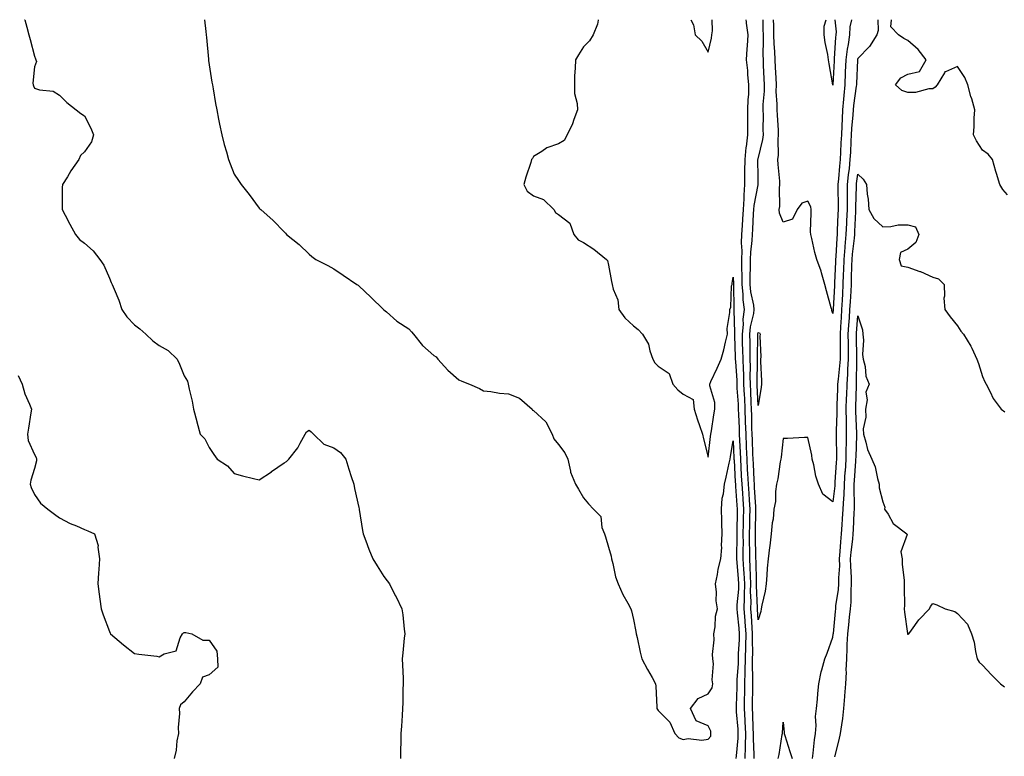
# Model space of a CAD drawing. Units: inches. Extents: x 1005443 to 1008083, y 7350698 to 7353338.
# Drawn here: x 1006612 to 1007007, y 7353043 to 7353338 of the extents above; entities that cross this region are included whole.
import ezdxf

# ---------------------------------------------------------------- set-up
doc = ezdxf.new("R2010")
doc.units = ezdxf.units.IN
doc.header["$MEASUREMENT"] = 0
doc.layers.add('Contour_10057350', color=7, linetype='Continuous', true_color=0x7ba681)

msp = doc.modelspace()

# ---------------------------------------------------------------- linework, layer by layer
at = {"layer": 'Contour_10057350'}
for points in [[(1006614.06, 7353338, 3267), (1006614.08, 7353337.95, 3267), (1006614.91, 7353335.07, 3267), (1006615.77, 7353331.92, 3267), (1006616.26, 7353330.13, 3267), (1006618.05, 7353323.38, 3267), (1006618.4, 7353322.27, 3267), (1006618.58, 7353321.92, 3267), (1006618.76, 7353321.21, 3267), (1006618.05, 7353319.17, 3267), (1006617.38, 7353312.6, 3267), (1006617.45, 7353311.92, 3267), (1006617.58, 7353311.45, 3267), (1006618.05, 7353310.58, 3267), (1006620.01, 7353309.96, 3267), (1006625.43, 7353309.3, 3267), (1006628.05, 7353307.79, 3267), (1006630.98, 7353304.84, 3267), (1006634.73, 7353301.92, 3267), (1006636.56, 7353300.42, 3267), (1006638.05, 7353299.49, 3267), (1006640.6, 7353294.47, 3267), (1006641.68, 7353291.92, 3267), (1006640.84, 7353289.12, 3267), (1006638.05, 7353285, 3267), (1006636.44, 7353283.53, 3267), (1006635.76, 7353281.92, 3267), (1006632.58, 7353277.39, 3267), (1006631.2, 7353275.07, 3267), (1006629.25, 7353271.92, 3267), (1006629.17, 7353270.8, 3267), (1006629.17, 7353263.04, 3267), (1006629.1, 7353261.92, 3267), (1006630.3, 7353259.67, 3267), (1006632.21, 7353256.08, 3267), (1006634.4, 7353251.92, 3267), (1006636.07, 7353249.94, 3267), (1006638.05, 7353248.51, 3267), (1006641.51, 7353245.37, 3267), (1006644.24, 7353241.92, 3267), (1006645.75, 7353239.61, 3267), (1006648.05, 7353234.36, 3267), (1006648.81, 7353232.68, 3267), (1006649.19, 7353231.92, 3267), (1006649.89, 7353230.08, 3267), (1006651.8, 7353225.67, 3267), (1006652.99, 7353221.92, 3267), (1006655.01, 7353218.88, 3267), (1006658.05, 7353215.71, 3267), (1006660.25, 7353214.12, 3267), (1006662.65, 7353211.92, 3267), (1006665.43, 7353209.31, 3267), (1006668.05, 7353207.49, 3267), (1006671.6, 7353205.47, 3267), (1006675.18, 7353201.92, 3267), (1006676.07, 7353199.94, 3267), (1006678.05, 7353195.33, 3267), (1006679.28, 7353193.15, 3267), (1006679.67, 7353191.92, 3267), (1006680.06, 7353189.9, 3267), (1006681.23, 7353185.1, 3267), (1006681.79, 7353181.92, 3267), (1006683.02, 7353176.94, 3267), (1006683.03, 7353176.9, 3267), (1006684.42, 7353171.92, 3267), (1006686.23, 7353170.1, 3267), (1006688.05, 7353166.52, 3267), (1006689.93, 7353163.8, 3267), (1006691.25, 7353161.92, 3267), (1006695.31, 7353159.18, 3267), (1006698.05, 7353156.2, 3267), (1006701.37, 7353155.24, 3267), (1006705.77, 7353154.2, 3267), (1006708.05, 7353153.59, 3267), (1006712.95, 7353156.82, 3267), (1006713.07, 7353156.9, 3267), (1006718.05, 7353160.46, 3267), (1006718.97, 7353161, 3267), (1006719.96, 7353161.92, 3267), (1006723.52, 7353166.45, 3267), (1006724.51, 7353168.37, 3267), (1006726.55, 7353171.92, 3267), (1006727.1, 7353172.87, 3267), (1006728.05, 7353173.55, 3267), (1006728.97, 7353172.84, 3267), (1006729.85, 7353171.92, 3267), (1006733.98, 7353167.85, 3267), (1006738.05, 7353166.45, 3267), (1006740.64, 7353164.51, 3267), (1006742.86, 7353161.92, 3267), (1006744.02, 7353157.88, 3267), (1006745, 7353154.96, 3267), (1006745.95, 7353151.92, 3267), (1006746.27, 7353150.15, 3267), (1006748.05, 7353142.55, 3267), (1006748.17, 7353142.03, 3267), (1006748.19, 7353141.92, 3267), (1006748.21, 7353141.76, 3267), (1006749.5, 7353133.37, 3267), (1006749.71, 7353131.92, 3267), (1006750.76, 7353129.2, 3267), (1006751.98, 7353125.85, 3267), (1006753.67, 7353121.92, 3267), (1006755.32, 7353119.18, 3267), (1006758.05, 7353114.86, 3267), (1006759.33, 7353113.19, 3267), (1006760.31, 7353111.92, 3267), (1006762.64, 7353107.33, 3267), (1006762.92, 7353106.79, 3267), (1006765.27, 7353101.92, 3267), (1006765.61, 7353099.48, 3267), (1006766.18, 7353093.78, 3267), (1006766.43, 7353091.92, 3267), (1006766.23, 7353090.1, 3267), (1006765.66, 7353084.32, 3267), (1006765.4, 7353081.92, 3267), (1006765.47, 7353079.34, 3267), (1006765.77, 7353074.2, 3267), (1006765.84, 7353071.92, 3267), (1006765.72, 7353069.58, 3267), (1006765.68, 7353064.29, 3267), (1006765.54, 7353061.92, 3267), (1006765.34, 7353059.21, 3267), (1006765.12, 7353054.85, 3267), (1006764.92, 7353051.92, 3267), (1006764.85, 7353048.71, 3267), (1006764.77, 7353045.2, 3267), (1006764.69, 7353041.92, 3267)], [(1006686.18, 7353338, 3266), (1006686.7, 7353333.27, 3266), (1006686.85, 7353331.92, 3266), (1006686.93, 7353330.8, 3266), (1006687.77, 7353322.21, 3266), (1006687.79, 7353321.92, 3266), (1006687.82, 7353321.68, 3266), (1006688.05, 7353319.92, 3266), (1006689.14, 7353313.02, 3266), (1006689.37, 7353311.92, 3266), (1006689.66, 7353310.31, 3266), (1006690.61, 7353304.48, 3266), (1006691.08, 7353301.92, 3266), (1006691.82, 7353298.15, 3266), (1006692.21, 7353296.08, 3266), (1006693.06, 7353291.92, 3266), (1006694.09, 7353287.96, 3266), (1006694.92, 7353285.05, 3266), (1006695.76, 7353281.92, 3266), (1006696.39, 7353280.26, 3266), (1006698.05, 7353276.13, 3266), (1006699.75, 7353273.62, 3266), (1006700.89, 7353271.92, 3266), (1006704.04, 7353267.9, 3266), (1006708.05, 7353262.43, 3266), (1006708.33, 7353262.2, 3266), (1006708.67, 7353261.92, 3266), (1006713.69, 7353257.57, 3266), (1006718.05, 7353252.99, 3266), (1006718.6, 7353252.47, 3266), (1006719.09, 7353251.92, 3266), (1006724.04, 7353247.91, 3266), (1006728.05, 7353244.07, 3266), (1006729.22, 7353243.09, 3266), (1006730.8, 7353241.92, 3266), (1006735.57, 7353239.44, 3266), (1006738.05, 7353238.1, 3266), (1006741.73, 7353235.6, 3266), (1006747.18, 7353231.92, 3266), (1006747.73, 7353231.6, 3266), (1006748.05, 7353231.39, 3266), (1006752.89, 7353226.76, 3266), (1006757.86, 7353221.92, 3266), (1006757.97, 7353221.84, 3266), (1006758.05, 7353221.77, 3266), (1006759.1, 7353220.87, 3266), (1006763.31, 7353217.18, 3266), (1006768.05, 7353214.09, 3266), (1006769.1, 7353212.98, 3266), (1006769.92, 7353211.92, 3266), (1006773.54, 7353207.41, 3266), (1006778.05, 7353203.5, 3266), (1006778.97, 7353202.84, 3266), (1006779.75, 7353201.92, 3266), (1006783.69, 7353197.57, 3266), (1006788.05, 7353193.73, 3266), (1006789.32, 7353193.19, 3266), (1006792.38, 7353191.92, 3266), (1006796.32, 7353190.19, 3266), (1006798.05, 7353189.34, 3266), (1006800.92, 7353189.05, 3266), (1006804.41, 7353188.28, 3266), (1006808.05, 7353188.02, 3266), (1006812.42, 7353186.3, 3266), (1006817.46, 7353181.92, 3266), (1006817.69, 7353181.56, 3266), (1006818.05, 7353181.39, 3266), (1006823, 7353176.87, 3266), (1006825.48, 7353171.92, 3266), (1006826.13, 7353169.99, 3266), (1006828.05, 7353167.77, 3266), (1006830.59, 7353164.46, 3266), (1006831.78, 7353161.92, 3266), (1006832.83, 7353157.14, 3266), (1006832.81, 7353156.68, 3266), (1006834.89, 7353151.92, 3266), (1006836.03, 7353149.9, 3266), (1006838.05, 7353146.37, 3266), (1006840.08, 7353143.95, 3266), (1006842.14, 7353141.92, 3266), (1006845.02, 7353138.89, 3266), (1006845.47, 7353134.5, 3266), (1006846.43, 7353131.92, 3266), (1006846.87, 7353130.74, 3266), (1006848.05, 7353126.63, 3266), (1006849.15, 7353123.03, 3266), (1006849.31, 7353121.92, 3266), (1006849.83, 7353120.14, 3266), (1006850.92, 7353114.79, 3266), (1006852.01, 7353111.92, 3266), (1006853.79, 7353107.66, 3266), (1006855.78, 7353104.18, 3266), (1006856.98, 7353101.92, 3266), (1006857.28, 7353101.15, 3266), (1006858.05, 7353097.64, 3266), (1006858.99, 7353092.86, 3266), (1006859.15, 7353091.92, 3266), (1006859.52, 7353090.45, 3266), (1006860.76, 7353084.62, 3266), (1006861.51, 7353081.92, 3266), (1006863.69, 7353077.56, 3266), (1006865.55, 7353074.42, 3266), (1006866.96, 7353071.92, 3266), (1006867.03, 7353070.9, 3266), (1006867.44, 7353062.53, 3266), (1006867.49, 7353061.92, 3266), (1006867.7, 7353061.57, 3266), (1006868.05, 7353061.19, 3266), (1006872.65, 7353056.52, 3266), (1006874.62, 7353051.92, 3266), (1006876.35, 7353050.23, 3266), (1006878.05, 7353049.5, 3266), (1006880.02, 7353049.95, 3266), (1006885.48, 7353049.35, 3266), (1006888.05, 7353049.68, 3266), (1006889.06, 7353050.91, 3266), (1006889.06, 7353051.92, 3266), (1006889.09, 7353052.96, 3266), (1006888.05, 7353055.05, 3266), (1006883.23, 7353057.1, 3266), (1006880.95, 7353061.92, 3266), (1006884.01, 7353065.97, 3266), (1006888.05, 7353067.88, 3266), (1006889.66, 7353070.31, 3266), (1006889.88, 7353071.92, 3266), (1006889.62, 7353073.49, 3266), (1006890.14, 7353079.83, 3266), (1006889.92, 7353081.92, 3266), (1006889.81, 7353083.68, 3266), (1006890.43, 7353089.53, 3266), (1006890.33, 7353091.92, 3266), (1006890.83, 7353094.7, 3266), (1006891.03, 7353098.94, 3266), (1006891.78, 7353101.92, 3266), (1006891.24, 7353105.11, 3266), (1006891.39, 7353108.58, 3266), (1006890.99, 7353111.92, 3266), (1006891.79, 7353115.66, 3266), (1006892.1, 7353117.86, 3266), (1006893.15, 7353121.92, 3266), (1006893.47, 7353126.5, 3266), (1006893.43, 7353127.3, 3266), (1006893.68, 7353131.92, 3266), (1006893.57, 7353136.4, 3266), (1006893.5, 7353137.37, 3266), (1006893.39, 7353141.92, 3266), (1006893.69, 7353146.27, 3266), (1006894.14, 7353148.01, 3266), (1006894.53, 7353151.92, 3266), (1006895.31, 7353154.66, 3266), (1006896.48, 7353160.35, 3266), (1006896.87, 7353161.92, 3266), (1006897.01, 7353162.96, 3266), (1006898.05, 7353169.24, 3266), (1006898.37, 7353162.24, 3266), (1006898.39, 7353161.92, 3266), (1006898.41, 7353161.56, 3266), (1006898.9, 7353152.76, 3266), (1006898.94, 7353151.92, 3266), (1006899.01, 7353150.96, 3266), (1006899.59, 7353143.46, 3266), (1006899.7, 7353141.92, 3266), (1006899.67, 7353140.3, 3266), (1006899.51, 7353133.38, 3266), (1006899.49, 7353131.92, 3266), (1006899.5, 7353130.48, 3266), (1006899.38, 7353123.25, 3266), (1006899.39, 7353121.92, 3266), (1006899.47, 7353120.5, 3266), (1006900.08, 7353113.95, 3266), (1006900.19, 7353111.92, 3266), (1006900.14, 7353109.83, 3266), (1006899.58, 7353103.46, 3266), (1006899.55, 7353101.92, 3266), (1006899.68, 7353100.29, 3266), (1006900.32, 7353094.19, 3266), (1006900.48, 7353091.92, 3266), (1006900.44, 7353089.53, 3266), (1006900.1, 7353083.98, 3266), (1006900.06, 7353081.92, 3266), (1006900.02, 7353079.95, 3266), (1006899.55, 7353073.42, 3266), (1006899.51, 7353071.92, 3266), (1006899.49, 7353070.48, 3266), (1006899.24, 7353063.11, 3266), (1006899.21, 7353061.92, 3266), (1006899.28, 7353060.68, 3266), (1006899.87, 7353053.74, 3266), (1006899.97, 7353051.92, 3266), (1006899.93, 7353050.04, 3266), (1006899.21, 7353043.08, 3266), (1006899.18, 7353041.92, 3266)], [(1006843.98, 7353338, 3265), (1006843.93, 7353337.8, 3265), (1006843.74, 7353336.23, 3265), (1006841.91, 7353331.92, 3265), (1006840.46, 7353329.5, 3265), (1006838.05, 7353327.07, 3265), (1006836.05, 7353323.92, 3265), (1006834.81, 7353321.92, 3265), (1006834.77, 7353318.64, 3265), (1006834.43, 7353315.54, 3265), (1006834.4, 7353311.92, 3265), (1006834.53, 7353308.41, 3265), (1006835.51, 7353304.46, 3265), (1006835.66, 7353301.92, 3265), (1006834.19, 7353298.06, 3265), (1006833.64, 7353296.33, 3265), (1006831.59, 7353291.92, 3265), (1006830.32, 7353289.65, 3265), (1006828.05, 7353288.31, 3265), (1006823.31, 7353286.66, 3265), (1006821.36, 7353285.23, 3265), (1006818.05, 7353283.15, 3265), (1006817.58, 7353282.39, 3265), (1006817.24, 7353281.92, 3265), (1006816.9, 7353280.77, 3265), (1006815.02, 7353274.94, 3265), (1006814.14, 7353271.92, 3265), (1006815.48, 7353269.35, 3265), (1006818.05, 7353267.42, 3265), (1006822.08, 7353265.96, 3265), (1006826.17, 7353261.92, 3265), (1006826.83, 7353260.7, 3265), (1006828.05, 7353259.92, 3265), (1006832.57, 7353256.45, 3265), (1006834.22, 7353251.92, 3265), (1006835.96, 7353249.83, 3265), (1006838.05, 7353248.68, 3265), (1006842.22, 7353246.09, 3265), (1006847.3, 7353241.92, 3265), (1006847.64, 7353241.51, 3265), (1006848.05, 7353239.68, 3265), (1006849.25, 7353233.12, 3265), (1006849.61, 7353231.92, 3265), (1006849.97, 7353230, 3265), (1006851.81, 7353225.68, 3265), (1006852.2, 7353221.92, 3265), (1006854.69, 7353218.56, 3265), (1006858.05, 7353215.32, 3265), (1006859.98, 7353213.85, 3265), (1006861.71, 7353211.92, 3265), (1006864.09, 7353207.96, 3265), (1006864.62, 7353205.35, 3265), (1006865.86, 7353201.92, 3265), (1006866.61, 7353200.49, 3265), (1006868.05, 7353199.1, 3265), (1006872.41, 7353196.28, 3265), (1006873.85, 7353191.92, 3265), (1006875.83, 7353189.71, 3265), (1006878.05, 7353187.99, 3265), (1006881.99, 7353185.86, 3265), (1006882.44, 7353181.92, 3265), (1006883.81, 7353177.68, 3265), (1006884.57, 7353175.39, 3265), (1006885.72, 7353171.92, 3265), (1006886.14, 7353170.01, 3265), (1006888.05, 7353162.76, 3265), (1006888.99, 7353170.98, 3265), (1006889.12, 7353171.92, 3265), (1006889.33, 7353173.2, 3265), (1006890.34, 7353179.63, 3265), (1006890.71, 7353181.92, 3265), (1006890.69, 7353184.56, 3265), (1006888.65, 7353191.32, 3265), (1006888.65, 7353191.92, 3265), (1006889.14, 7353193.02, 3265), (1006891.66, 7353198.31, 3265), (1006893.21, 7353201.92, 3265), (1006894.29, 7353205.67, 3265), (1006894.93, 7353208.81, 3265), (1006895.73, 7353211.92, 3265), (1006895.71, 7353214.26, 3265), (1006896.77, 7353220.64, 3265), (1006896.75, 7353221.92, 3265), (1006897.12, 7353222.85, 3265), (1006897.46, 7353231.33, 3265), (1006897.6, 7353231.92, 3265), (1006897.6, 7353232.37, 3265), (1006898.05, 7353234.77, 3265), (1006898.18, 7353232.04, 3265), (1006898.17, 7353231.92, 3265), (1006898.19, 7353231.78, 3265), (1006898.27, 7353222.15, 3265), (1006898.3, 7353221.92, 3265), (1006898.28, 7353221.69, 3265), (1006898.61, 7353212.47, 3265), (1006898.56, 7353211.92, 3265), (1006898.56, 7353211.41, 3265), (1006898.92, 7353202.78, 3265), (1006898.93, 7353201.92, 3265), (1006898.96, 7353201.01, 3265), (1006899.49, 7353193.36, 3265), (1006899.52, 7353191.92, 3265), (1006899.6, 7353190.36, 3265), (1006900.02, 7353183.89, 3265), (1006900.12, 7353181.92, 3265), (1006900.19, 7353179.79, 3265), (1006900.43, 7353174.31, 3265), (1006900.5, 7353171.92, 3265), (1006900.62, 7353169.35, 3265), (1006900.83, 7353164.7, 3265), (1006900.95, 7353161.92, 3265), (1006901.12, 7353158.86, 3265), (1006901.31, 7353155.19, 3265), (1006901.49, 7353151.92, 3265), (1006901.74, 7353148.22, 3265), (1006901.94, 7353145.8, 3265), (1006902.2, 7353141.92, 3265), (1006902.12, 7353137.85, 3265), (1006902.07, 7353135.95, 3265), (1006902, 7353131.92, 3265), (1006902.01, 7353127.96, 3265), (1006901.98, 7353125.85, 3265), (1006902, 7353121.92, 3265), (1006902.23, 7353117.74, 3265), (1006902.37, 7353116.24, 3265), (1006902.59, 7353111.92, 3265), (1006902.51, 7353107.46, 3265), (1006902.41, 7353106.28, 3265), (1006902.32, 7353101.92, 3265), (1006902.68, 7353097.3, 3265), (1006902.75, 7353096.61, 3265), (1006903.09, 7353091.92, 3265), (1006903, 7353086.97, 3265), (1006902.99, 7353086.86, 3265), (1006902.89, 7353081.92, 3265), (1006902.8, 7353077.17, 3265), (1006902.76, 7353076.63, 3265), (1006902.65, 7353071.92, 3265), (1006902.56, 7353067.41, 3265), (1006902.52, 7353066.4, 3265), (1006902.42, 7353061.92, 3265), (1006902.7, 7353057.27, 3265), (1006902.76, 7353056.62, 3265), (1006903.02, 7353051.92, 3265), (1006902.91, 7353047.05, 3265), (1006902.88, 7353046.75, 3265), (1006902.77, 7353041.92, 3265)], [(1006881.1, 7353338, 3264), (1006882.12, 7353335.99, 3264), (1006882.89, 7353331.92, 3264), (1006885.48, 7353329.35, 3264), (1006888.05, 7353325.05, 3264), (1006889.41, 7353330.57, 3264), (1006889.48, 7353331.92, 3264), (1006889.73, 7353333.6, 3264), (1006889.7, 7353338, 3264)], [(1006903.2, 7353338, 3264), (1006903.32, 7353337.19, 3264), (1006903.34, 7353336.62, 3264), (1006903.93, 7353331.92, 3264), (1006903.67, 7353327.53, 3264), (1006903.6, 7353326.37, 3264), (1006903.33, 7353321.92, 3264), (1006903.75, 7353317.63, 3264), (1006903.87, 7353316.1, 3264), (1006904.27, 7353311.92, 3264), (1006904.15, 7353308.02, 3264), (1006903.91, 7353306.06, 3264), (1006903.81, 7353301.92, 3264), (1006903.83, 7353297.7, 3264), (1006903.81, 7353296.16, 3264), (1006903.84, 7353291.92, 3264), (1006903.24, 7353287.11, 3264), (1006903.18, 7353286.8, 3264), (1006902.69, 7353281.92, 3264), (1006902.66, 7353277.32, 3264), (1006902.64, 7353276.51, 3264), (1006902.6, 7353271.92, 3264), (1006902.29, 7353267.68, 3264), (1006902.38, 7353266.25, 3264), (1006902.13, 7353261.92, 3264), (1006901.87, 7353258.1, 3264), (1006901.68, 7353255.55, 3264), (1006901.43, 7353251.92, 3264), (1006901.32, 7353248.65, 3264), (1006901.49, 7353245.36, 3264), (1006901.39, 7353241.92, 3264), (1006901.37, 7353238.6, 3264), (1006901.52, 7353235.38, 3264), (1006901.5, 7353231.92, 3264), (1006901.9, 7353228.07, 3264), (1006901.93, 7353225.79, 3264), (1006902.42, 7353221.92, 3264), (1006901.96, 7353218.01, 3264), (1006902.03, 7353215.9, 3264), (1006901.67, 7353211.92, 3264), (1006901.73, 7353208.24, 3264), (1006901.84, 7353205.71, 3264), (1006901.9, 7353201.92, 3264), (1006902.01, 7353197.96, 3264), (1006902.15, 7353196.02, 3264), (1006902.26, 7353191.92, 3264), (1006902.48, 7353187.48, 3264), (1006902.55, 7353186.42, 3264), (1006902.79, 7353181.92, 3264), (1006902.93, 7353177.04, 3264), (1006902.94, 7353176.81, 3264), (1006903.09, 7353171.92, 3264), (1006903.28, 7353167.16, 3264), (1006903.3, 7353166.66, 3264), (1006903.51, 7353161.92, 3264), (1006903.73, 7353157.61, 3264), (1006903.81, 7353156.16, 3264), (1006904.04, 7353151.92, 3264), (1006904.3, 7353148.17, 3264), (1006904.46, 7353145.51, 3264), (1006904.7, 7353141.92, 3264), (1006904.63, 7353138.5, 3264), (1006904.57, 7353135.39, 3264), (1006904.51, 7353131.92, 3264), (1006904.52, 7353128.39, 3264), (1006904.59, 7353125.38, 3264), (1006904.6, 7353121.92, 3264), (1006904.79, 7353118.66, 3264), (1006904.84, 7353115.13, 3264), (1006905, 7353111.92, 3264), (1006904.94, 7353108.82, 3264), (1006905.14, 7353104.83, 3264), (1006905.07, 7353101.92, 3264), (1006905.29, 7353099.16, 3264), (1006905.51, 7353094.45, 3264), (1006905.71, 7353091.92, 3264), (1006905.66, 7353089.53, 3264), (1006905.77, 7353084.2, 3264), (1006905.73, 7353081.92, 3264), (1006905.68, 7353079.55, 3264), (1006905.84, 7353074.13, 3264), (1006905.79, 7353071.92, 3264), (1006905.75, 7353069.61, 3264), (1006905.7, 7353064.28, 3264), (1006905.64, 7353061.92, 3264), (1006905.77, 7353059.65, 3264), (1006905.95, 7353054.02, 3264), (1006906.07, 7353051.92, 3264), (1006906.02, 7353049.89, 3264), (1006906.39, 7353043.58, 3264), (1006906.35, 7353041.92, 3264)], [(1006956.1, 7353338, 3263), (1006956.24, 7353333.73, 3263), (1006955.68, 7353331.92, 3263), (1006952.73, 7353327.24, 3263), (1006948.05, 7353322.41, 3263), (1006947.96, 7353322, 3263), (1006947.95, 7353321.92, 3263), (1006947.95, 7353321.82, 3263), (1006947.51, 7353312.46, 3263), (1006947.48, 7353311.92, 3263), (1006947.42, 7353311.3, 3263), (1006946.32, 7353303.65, 3263), (1006946.17, 7353301.92, 3263), (1006946.05, 7353299.92, 3263), (1006945.55, 7353294.42, 3263), (1006945.4, 7353291.92, 3263), (1006945.26, 7353289.13, 3263), (1006945.04, 7353284.93, 3263), (1006944.89, 7353281.92, 3263), (1006944.51, 7353278.39, 3263), (1006944.17, 7353275.8, 3263), (1006943.79, 7353271.92, 3263), (1006943.77, 7353267.64, 3263), (1006943.73, 7353266.24, 3263), (1006943.71, 7353261.92, 3263), (1006943.5, 7353257.37, 3263), (1006943.46, 7353256.51, 3263), (1006943.25, 7353251.92, 3263), (1006942.83, 7353247.14, 3263), (1006942.8, 7353246.67, 3263), (1006942.41, 7353241.92, 3263), (1006942.28, 7353237.69, 3263), (1006942.22, 7353236.09, 3263), (1006942.08, 7353231.92, 3263), (1006941.87, 7353228.11, 3263), (1006941.72, 7353225.59, 3263), (1006941.51, 7353221.92, 3263), (1006941.3, 7353218.67, 3263), (1006941.1, 7353214.96, 3263), (1006940.9, 7353211.92, 3263), (1006940.91, 7353209.06, 3263), (1006940.89, 7353204.76, 3263), (1006940.9, 7353201.92, 3263), (1006940.74, 7353199.23, 3263), (1006940.1, 7353193.97, 3263), (1006939.95, 7353191.92, 3263), (1006939.9, 7353190.07, 3263), (1006939.66, 7353183.54, 3263), (1006939.61, 7353181.92, 3263), (1006939.62, 7353180.35, 3263), (1006939.39, 7353173.26, 3263), (1006939.4, 7353171.92, 3263), (1006939.38, 7353170.59, 3263), (1006939.45, 7353163.32, 3263), (1006939.44, 7353161.92, 3263), (1006939.35, 7353160.62, 3263), (1006938.86, 7353152.73, 3263), (1006938.8, 7353151.92, 3263), (1006938.77, 7353151.19, 3263), (1006938.05, 7353144.82, 3263), (1006933.96, 7353147.83, 3263), (1006932.31, 7353151.92, 3263), (1006931.22, 7353155.09, 3263), (1006930.38, 7353159.59, 3263), (1006929.75, 7353161.92, 3263), (1006929.64, 7353163.51, 3263), (1006928.05, 7353170.52, 3263), (1006926.65, 7353170.52, 3263), (1006919.82, 7353170.15, 3263), (1006918.05, 7353170.16, 3263), (1006917.25, 7353162.72, 3263), (1006917.14, 7353161.92, 3263), (1006916.93, 7353160.8, 3263), (1006915.93, 7353154.04, 3263), (1006915.49, 7353151.92, 3263), (1006915.03, 7353148.9, 3263), (1006915.05, 7353144.92, 3263), (1006914.39, 7353141.92, 3263), (1006914.04, 7353137.9, 3263), (1006913.64, 7353136.34, 3263), (1006913.36, 7353131.92, 3263), (1006912.74, 7353127.23, 3263), (1006912.66, 7353126.53, 3263), (1006912.06, 7353121.92, 3263), (1006911.73, 7353118.23, 3263), (1006911.54, 7353115.4, 3263), (1006911.23, 7353111.92, 3263), (1006910.93, 7353109.04, 3263), (1006909.49, 7353103.36, 3263), (1006909.29, 7353101.92, 3263), (1006909.12, 7353100.85, 3263), (1006908.05, 7353097.55, 3263), (1006907.85, 7353101.72, 3263), (1006907.84, 7353101.92, 3263), (1006907.84, 7353102.13, 3263), (1006907.41, 7353111.28, 3263), (1006907.42, 7353111.92, 3263), (1006907.39, 7353112.59, 3263), (1006907.26, 7353121.13, 3263), (1006907.21, 7353121.92, 3263), (1006907.21, 7353122.76, 3263), (1006907.02, 7353130.89, 3263), (1006907.01, 7353131.92, 3263), (1006907.03, 7353132.93, 3263), (1006907.18, 7353141.06, 3263), (1006907.2, 7353141.92, 3263), (1006907.14, 7353142.83, 3263), (1006906.68, 7353150.55, 3263), (1006906.59, 7353151.92, 3263), (1006906.51, 7353153.47, 3263), (1006906.17, 7353160.04, 3263), (1006906.07, 7353161.92, 3263), (1006905.98, 7353163.99, 3263), (1006905.76, 7353169.63, 3263), (1006905.67, 7353171.92, 3263), (1006905.6, 7353174.38, 3263), (1006905.52, 7353179.39, 3263), (1006905.44, 7353181.92, 3263), (1006905.31, 7353184.66, 3263), (1006905.14, 7353189.01, 3263), (1006904.98, 7353191.92, 3263), (1006904.91, 7353195.07, 3263), (1006904.95, 7353198.83, 3263), (1006904.87, 7353201.92, 3263), (1006904.82, 7353205.15, 3263), (1006904.85, 7353208.71, 3263), (1006904.79, 7353211.92, 3263), (1006905.06, 7353214.91, 3263), (1006906.33, 7353220.21, 3263), (1006906.54, 7353221.92, 3263), (1006906.31, 7353223.65, 3263), (1006905.13, 7353229, 3263), (1006904.83, 7353231.92, 3263), (1006904.84, 7353235.13, 3263), (1006905.04, 7353238.91, 3263), (1006905.06, 7353241.92, 3263), (1006905.14, 7353244.83, 3263), (1006905.68, 7353249.54, 3263), (1006905.76, 7353251.92, 3263), (1006905.9, 7353254.07, 3263), (1006906.27, 7353260.14, 3263), (1006906.39, 7353261.92, 3263), (1006906.48, 7353263.49, 3263), (1006908.05, 7353271.76, 3263), (1006908.1, 7353271.87, 3263), (1006908.11, 7353271.92, 3263), (1006908.1, 7353271.97, 3263), (1006908.05, 7353275.13, 3263), (1006907.98, 7353281.85, 3263), (1006907.98, 7353281.92, 3263), (1006907.98, 7353281.98, 3263), (1006908.05, 7353282.28, 3263), (1006910.01, 7353289.96, 3263), (1006910.21, 7353291.92, 3263), (1006910.15, 7353294.02, 3263), (1006910.21, 7353299.76, 3263), (1006910.15, 7353301.92, 3263), (1006910.15, 7353304.02, 3263), (1006910.62, 7353309.35, 3263), (1006910.63, 7353311.92, 3263), (1006910.51, 7353314.38, 3263), (1006910.28, 7353319.69, 3263), (1006910.17, 7353321.92, 3263), (1006910.11, 7353323.98, 3263), (1006910.27, 7353329.7, 3263), (1006910.21, 7353331.92, 3263), (1006910.15, 7353334.02, 3263), (1006910.06, 7353338, 3263)], [(1006945.46, 7353338, 3262), (1006944.86, 7353335.11, 3262), (1006944.69, 7353331.92, 3262), (1006944.12, 7353328, 3262), (1006943.76, 7353326.21, 3262), (1006943.24, 7353321.92, 3262), (1006943, 7353316.97, 3262), (1006943, 7353316.87, 3262), (1006942.77, 7353311.92, 3262), (1006942.36, 7353307.61, 3262), (1006942.31, 7353306.18, 3262), (1006941.95, 7353301.92, 3262), (1006941.72, 7353298.25, 3262), (1006941.64, 7353295.52, 3262), (1006941.44, 7353291.92, 3262), (1006941.27, 7353288.7, 3262), (1006941.08, 7353284.94, 3262), (1006940.91, 7353281.92, 3262), (1006940.65, 7353279.32, 3262), (1006940.3, 7353274.17, 3262), (1006940.08, 7353271.92, 3262), (1006940.07, 7353269.9, 3262), (1006940.16, 7353264.03, 3262), (1006940.15, 7353261.92, 3262), (1006940.06, 7353259.91, 3262), (1006939.79, 7353253.66, 3262), (1006939.71, 7353251.92, 3262), (1006939.57, 7353250.39, 3262), (1006939.17, 7353243.05, 3262), (1006939.09, 7353241.92, 3262), (1006939.06, 7353240.92, 3262), (1006938.73, 7353232.6, 3262), (1006938.71, 7353231.92, 3262), (1006938.67, 7353231.29, 3262), (1006938.15, 7353222.02, 3262), (1006938.14, 7353221.92, 3262), (1006938.14, 7353221.83, 3262), (1006938.05, 7353220.29, 3262), (1006937.64, 7353221.51, 3262), (1006937.56, 7353221.92, 3262), (1006937.39, 7353222.58, 3262), (1006935.42, 7353229.29, 3262), (1006934.78, 7353231.92, 3262), (1006933.44, 7353236.53, 3262), (1006933.3, 7353237.17, 3262), (1006931.57, 7353241.92, 3262), (1006930.8, 7353244.67, 3262), (1006929.58, 7353250.38, 3262), (1006929.2, 7353251.92, 3262), (1006929.1, 7353252.98, 3262), (1006929.39, 7353260.58, 3262), (1006929.3, 7353261.92, 3262), (1006929.13, 7353263, 3262), (1006928.05, 7353265.34, 3262), (1006925.54, 7353264.43, 3262), (1006923.78, 7353261.92, 3262), (1006921.85, 7353258.13, 3262), (1006918.05, 7353256.88, 3262), (1006916.58, 7353260.44, 3262), (1006916.49, 7353261.92, 3262), (1006916.8, 7353263.17, 3262), (1006916.59, 7353270.45, 3262), (1006916.82, 7353271.92, 3262), (1006916.73, 7353273.23, 3262), (1006916.06, 7353279.93, 3262), (1006915.94, 7353281.92, 3262), (1006916.19, 7353283.77, 3262), (1006916.08, 7353289.95, 3262), (1006916.28, 7353291.92, 3262), (1006916.23, 7353293.74, 3262), (1006915.82, 7353299.69, 3262), (1006915.76, 7353301.92, 3262), (1006915.76, 7353304.2, 3262), (1006915.36, 7353309.23, 3262), (1006915.37, 7353311.92, 3262), (1006915.24, 7353314.73, 3262), (1006915.01, 7353318.89, 3262), (1006914.87, 7353321.92, 3262), (1006914.77, 7353325.2, 3262), (1006914.51, 7353328.37, 3262), (1006914.41, 7353331.92, 3262), (1006914.3, 7353335.67, 3262), (1006914.21, 7353338, 3262)], [(1006938.88, 7353338, 3261), (1006939.29, 7353333.17, 3261), (1006939.23, 7353331.92, 3261), (1006939.09, 7353330.89, 3261), (1006938.57, 7353322.44, 3261), (1006938.51, 7353321.92, 3261), (1006938.49, 7353321.48, 3261), (1006938.05, 7353311.92, 3261), (1006938.05, 7353311.83, 3261), (1006938.04, 7353311.91, 3261), (1006938.04, 7353311.92, 3261), (1006938.03, 7353311.94, 3261), (1006936.52, 7353320.38, 3261), (1006936.3, 7353321.92, 3261), (1006935.96, 7353324.01, 3261), (1006934.97, 7353328.84, 3261), (1006934.52, 7353331.92, 3261), (1006934.53, 7353335.44, 3261), (1006935.28, 7353338, 3261)], [(1007008.05, 7353267.81, 3263), (1007006.16, 7353270.02, 3263), (1007004.89, 7353271.92, 3263), (1007003.57, 7353276.4, 3263), (1007003.32, 7353277.19, 3263), (1007002.01, 7353281.92, 3263), (1007000.3, 7353284.17, 3263), (1006998.05, 7353285.7, 3263), (1006995.63, 7353289.5, 3263), (1006994.35, 7353291.92, 3263), (1006994.73, 7353295.24, 3263), (1006994.65, 7353298.52, 3263), (1006994.95, 7353301.92, 3263), (1006993.68, 7353306.28, 3263), (1006993.39, 7353307.26, 3263), (1006992.07, 7353311.92, 3263), (1006990.91, 7353314.78, 3263), (1006988.05, 7353319.29, 3263), (1006983.19, 7353317.06, 3263), (1006982.92, 7353317.05, 3263), (1006982.83, 7353316.7, 3263), (1006979.85, 7353311.92, 3263), (1006979.04, 7353310.94, 3263), (1006978.05, 7353310.27, 3263), (1006976.49, 7353310.36, 3263), (1006971.17, 7353308.79, 3263), (1006968.05, 7353308.88, 3263), (1006965.71, 7353309.58, 3263), (1006963.09, 7353311.92, 3263), (1006965.27, 7353314.7, 3263), (1006968.05, 7353316.21, 3263), (1006972.69, 7353317.28, 3263), (1006975.41, 7353321.92, 3263), (1006972.21, 7353326.08, 3263), (1006968.05, 7353329.72, 3263), (1006966.53, 7353330.4, 3263), (1006964.32, 7353331.92, 3263), (1006961.33, 7353335.2, 3263), (1006961.49, 7353338, 3263)], [(1006929.87, 7353041.92, 3264), (1006930.16, 7353044.03, 3264), (1006930.6, 7353049.38, 3264), (1006931.01, 7353051.92, 3264), (1006931.29, 7353055.16, 3264), (1006931.13, 7353058.84, 3264), (1006931.5, 7353061.92, 3264), (1006931.89, 7353065.76, 3264), (1006931.99, 7353067.99, 3264), (1006932.44, 7353071.92, 3264), (1006933.33, 7353076.63, 3264), (1006933.66, 7353077.53, 3264), (1006934.77, 7353081.92, 3264), (1006935.77, 7353084.2, 3264), (1006938.05, 7353090.54, 3264), (1006938.2, 7353091.78, 3264), (1006938.21, 7353091.92, 3264), (1006938.22, 7353092.09, 3264), (1006939.08, 7353100.9, 3264), (1006939.18, 7353101.92, 3264), (1006939.28, 7353103.16, 3264), (1006940.3, 7353109.67, 3264), (1006940.47, 7353111.92, 3264), (1006940.44, 7353114.32, 3264), (1006940.76, 7353119.21, 3264), (1006940.74, 7353121.92, 3264), (1006940.98, 7353124.85, 3264), (1006941.19, 7353128.78, 3264), (1006941.47, 7353131.92, 3264), (1006941.72, 7353135.59, 3264), (1006941.95, 7353138.03, 3264), (1006942.19, 7353141.92, 3264), (1006942.39, 7353146.25, 3264), (1006942.52, 7353147.45, 3264), (1006942.69, 7353151.92, 3264), (1006943.02, 7353156.89, 3264), (1006943.03, 7353156.94, 3264), (1006943.36, 7353161.92, 3264), (1006943.42, 7353166.55, 3264), (1006943.45, 7353167.32, 3264), (1006943.51, 7353171.92, 3264), (1006943.47, 7353176.5, 3264), (1006943.43, 7353177.3, 3264), (1006943.39, 7353181.92, 3264), (1006943.55, 7353186.42, 3264), (1006943.59, 7353187.45, 3264), (1006943.74, 7353191.92, 3264), (1006944.02, 7353195.95, 3264), (1006944.04, 7353197.91, 3264), (1006944.28, 7353201.92, 3264), (1006944.27, 7353205.7, 3264), (1006944.23, 7353208.1, 3264), (1006944.22, 7353211.92, 3264), (1006944.45, 7353215.53, 3264), (1006944.65, 7353218.52, 3264), (1006944.87, 7353221.92, 3264), (1006945.04, 7353224.93, 3264), (1006945.3, 7353229.17, 3264), (1006945.46, 7353231.92, 3264), (1006945.54, 7353234.43, 3264), (1006945.66, 7353239.53, 3264), (1006945.74, 7353241.92, 3264), (1006945.91, 7353244.06, 3264), (1006946.65, 7353250.52, 3264), (1006946.77, 7353251.92, 3264), (1006946.83, 7353253.14, 3264), (1006947.23, 7353261.1, 3264), (1006947.27, 7353261.92, 3264), (1006947.28, 7353262.69, 3264), (1006947.5, 7353271.37, 3264), (1006947.5, 7353271.92, 3264), (1006947.55, 7353272.42, 3264), (1006948.05, 7353276.12, 3264), (1006950.2, 7353274.07, 3264), (1006951.5, 7353271.92, 3264), (1006951.82, 7353268.15, 3264), (1006952.15, 7353266.02, 3264), (1006952.46, 7353261.92, 3264), (1006954.44, 7353258.3, 3264), (1006958.05, 7353254.98, 3264), (1006961.23, 7353255.1, 3264), (1006964.22, 7353255.75, 3264), (1006968.05, 7353255.85, 3264), (1006971.1, 7353254.97, 3264), (1006972.44, 7353251.92, 3264), (1006971.22, 7353248.75, 3264), (1006968.05, 7353246.09, 3264), (1006965.2, 7353244.77, 3264), (1006964.57, 7353241.92, 3264), (1006965.43, 7353239.31, 3264), (1006968.05, 7353238.88, 3264), (1006972.83, 7353237.15, 3264), (1006973.18, 7353237.05, 3264), (1006978.05, 7353234.81, 3264), (1006980.34, 7353234.22, 3264), (1006982.59, 7353231.92, 3264), (1006982.79, 7353227.18, 3264), (1006982.49, 7353226.36, 3264), (1006982.93, 7353221.92, 3264), (1006985.1, 7353218.97, 3264), (1006988.05, 7353215.36, 3264), (1006989.28, 7353213.16, 3264), (1006990.34, 7353211.92, 3264), (1006993.3, 7353207.17, 3264), (1006993.67, 7353206.31, 3264), (1006995.77, 7353201.92, 3264), (1006996.37, 7353200.24, 3264), (1006998.05, 7353195.02, 3264), (1006998.99, 7353192.86, 3264), (1006999.46, 7353191.92, 3264), (1007001.03, 7353188.94, 3264), (1007002.29, 7353186.16, 3264), (1007005.44, 7353181.92, 3264), (1007006.97, 7353180.84, 3264)], [(1006938.81, 7353042.68, 3265), (1006940.5, 7353049.47, 3265), (1006941.12, 7353051.92, 3265), (1006941.56, 7353055.42, 3265), (1006942.06, 7353057.91, 3265), (1006942.47, 7353061.92, 3265), (1006942.86, 7353066.73, 3265), (1006942.89, 7353067.07, 3265), (1006943.27, 7353071.92, 3265), (1006943.47, 7353076.51, 3265), (1006943.4, 7353077.28, 3265), (1006943.56, 7353081.92, 3265), (1006943.82, 7353086.15, 3265), (1006943.82, 7353087.69, 3265), (1006944.06, 7353091.92, 3265), (1006944.42, 7353095.55, 3265), (1006944.75, 7353098.62, 3265), (1006945.09, 7353101.92, 3265), (1006945.33, 7353104.64, 3265), (1006945.35, 7353109.22, 3265), (1006945.55, 7353111.92, 3265), (1006945.53, 7353114.44, 3265), (1006945.17, 7353119.04, 3265), (1006945.15, 7353121.92, 3265), (1006945.37, 7353124.6, 3265), (1006946.01, 7353129.88, 3265), (1006946.19, 7353131.92, 3265), (1006946.31, 7353133.66, 3265), (1006946.6, 7353140.47, 3265), (1006946.69, 7353141.92, 3265), (1006946.75, 7353143.22, 3265), (1006946.52, 7353150.39, 3265), (1006946.58, 7353151.92, 3265), (1006946.67, 7353153.3, 3265), (1006947.25, 7353161.11, 3265), (1006947.3, 7353161.92, 3265), (1006947.31, 7353162.66, 3265), (1006947.61, 7353171.48, 3265), (1006947.61, 7353172.36, 3265), (1006947.18, 7353181.05, 3265), (1006947.18, 7353181.92, 3265), (1006947.21, 7353182.76, 3265), (1006947.5, 7353191.37, 3265), (1006947.52, 7353191.92, 3265), (1006947.55, 7353192.42, 3265), (1006947.64, 7353201.51, 3265), (1006947.67, 7353201.92, 3265), (1006947.67, 7353202.3, 3265), (1006947.53, 7353211.41, 3265), (1006947.53, 7353211.92, 3265), (1006947.56, 7353212.41, 3265), (1006948.05, 7353219.33, 3265), (1006949.9, 7353213.77, 3265), (1006950.1, 7353211.92, 3265), (1006950.34, 7353209.64, 3265), (1006949.94, 7353203.82, 3265), (1006950.22, 7353201.92, 3265), (1006950.98, 7353198.99, 3265), (1006951.23, 7353195.1, 3265), (1006952.63, 7353191.92, 3265), (1006951.28, 7353188.69, 3265), (1006951.8, 7353185.67, 3265), (1006951.16, 7353181.92, 3265), (1006951.18, 7353178.79, 3265), (1006950.23, 7353174.1, 3265), (1006950.25, 7353171.92, 3265), (1006951.3, 7353168.66, 3265), (1006951.9, 7353165.77, 3265), (1006953.68, 7353161.92, 3265), (1006954.92, 7353158.79, 3265), (1006955.87, 7353154.1, 3265), (1006956.53, 7353151.92, 3265), (1006956.56, 7353150.42, 3265), (1006958.05, 7353144.85, 3265), (1006958.83, 7353142.7, 3265), (1006958.74, 7353141.92, 3265), (1006960.17, 7353139.8, 3265), (1006962.25, 7353136.12, 3265), (1006967.71, 7353131.92, 3265), (1006967.86, 7353131.73, 3265), (1006965.27, 7353124.7, 3265), (1006965.76, 7353121.92, 3265), (1006965.81, 7353119.68, 3265), (1006966.62, 7353113.35, 3265), (1006966.67, 7353111.92, 3265), (1006966.57, 7353110.43, 3265), (1006966.73, 7353103.24, 3265), (1006966.61, 7353101.92, 3265), (1006966.76, 7353100.63, 3265), (1006967.95, 7353092.02, 3265), (1006967.96, 7353091.92, 3265), (1006967.95, 7353091.83, 3265), (1006968.05, 7353091.7, 3265), (1006968.25, 7353091.72, 3265), (1006968.44, 7353091.92, 3265), (1006969.56, 7353093.43, 3265), (1006972.45, 7353097.51, 3265), (1006976.76, 7353101.92, 3265), (1006977.11, 7353102.86, 3265), (1006978.05, 7353104.08, 3265), (1006979.64, 7353103.51, 3265), (1006983.01, 7353101.92, 3265), (1006986.95, 7353100.81, 3265), (1006988.05, 7353100.06, 3265), (1006991.94, 7353095.81, 3265), (1006993.61, 7353091.92, 3265), (1006994.68, 7353088.55, 3265), (1006995.16, 7353084.81, 3265), (1006995.83, 7353081.92, 3265), (1006996.67, 7353080.55, 3265), (1006998.05, 7353079.34, 3265), (1007001.59, 7353075.46, 3265), (1007005.23, 7353071.92, 3265), (1007006.79, 7353070.66, 3265)], [(1006611.52, 7353195.39, 3268), (1006613.03, 7353191.92, 3268), (1006614.18, 7353188.05, 3268), (1006616, 7353183.97, 3268), (1006616.76, 7353181.92, 3268), (1006616.54, 7353180.41, 3268), (1006615.61, 7353174.36, 3268), (1006615.23, 7353171.92, 3268), (1006615.45, 7353169.32, 3268), (1006618.05, 7353163.83, 3268), (1006618.68, 7353162.55, 3268), (1006618.78, 7353161.92, 3268), (1006618.79, 7353161.18, 3268), (1006618.05, 7353158.2, 3268), (1006616.54, 7353153.43, 3268), (1006616.33, 7353151.92, 3268), (1006616.71, 7353150.58, 3268), (1006618.05, 7353147.77, 3268), (1006620.36, 7353144.23, 3268), (1006623.36, 7353141.92, 3268), (1006626, 7353139.87, 3268), (1006628.05, 7353138.39, 3268), (1006632.29, 7353136.16, 3268), (1006634.81, 7353135.16, 3268), (1006638.05, 7353133.71, 3268), (1006639.33, 7353133.2, 3268), (1006642.07, 7353131.92, 3268), (1006643.47, 7353127.34, 3268), (1006643.37, 7353126.6, 3268), (1006644.11, 7353121.92, 3268), (1006643.86, 7353117.73, 3268), (1006643.65, 7353116.32, 3268), (1006643.43, 7353111.92, 3268), (1006643.94, 7353107.81, 3268), (1006644.17, 7353105.79, 3268), (1006644.67, 7353101.92, 3268), (1006645.59, 7353099.46, 3268), (1006648.05, 7353092.86, 3268), (1006648.34, 7353092.21, 3268), (1006648.52, 7353091.92, 3268), (1006653.63, 7353087.5, 3268), (1006658.05, 7353083.99, 3268), (1006659.82, 7353083.69, 3268), (1006667.07, 7353082.89, 3268), (1006668.05, 7353082.75, 3268), (1006669.95, 7353083.83, 3268), (1006674.86, 7353085.11, 3268), (1006676.38, 7353090.25, 3268), (1006677.37, 7353091.92, 3268), (1006677.73, 7353092.24, 3268), (1006678.05, 7353092.4, 3268), (1006678.61, 7353092.47, 3268), (1006681.08, 7353091.92, 3268), (1006685.53, 7353089.4, 3268), (1006688.05, 7353089.43, 3268), (1006691.11, 7353084.98, 3268), (1006691.33, 7353081.92, 3268), (1006691.5, 7353078.48, 3268), (1006688.05, 7353075.42, 3268), (1006685.39, 7353074.57, 3268), (1006684.38, 7353071.92, 3268), (1006681.32, 7353068.65, 3268), (1006678.05, 7353064.72, 3268), (1006676.49, 7353063.48, 3268), (1006675.98, 7353061.92, 3268), (1006676.1, 7353059.97, 3268), (1006675.56, 7353054.41, 3268), (1006675.69, 7353051.92, 3268), (1006675.12, 7353048.99, 3268), (1006674.74, 7353045.23, 3268), (1006673.95, 7353041.92, 3268)], [(1006916.07, 7353041.92, 3264), (1006916.44, 7353043.53, 3264), (1006917.76, 7353051.62, 3264), (1006917.82, 7353051.92, 3264), (1006917.84, 7353052.13, 3264), (1006918.05, 7353056.46, 3264), (1006918.56, 7353052.43, 3264), (1006918.55, 7353051.92, 3264), (1006918.77, 7353051.2, 3264), (1006920.84, 7353044.72, 3264), (1006921.65, 7353041.92, 3264)]]:
    msp.add_polyline3d(points, dxfattribs=at)
msp.add_polyline3d([(1006908.05, 7353183.43, 3262), (1006907.74, 7353191.6, 3262), (1006907.72, 7353191.92, 3262), (1006907.71, 7353192.26, 3262), (1006907.84, 7353201.72, 3262), (1006907.84, 7353201.92, 3262), (1006907.84, 7353202.13, 3262), (1006907.9, 7353211.78, 3262), (1006907.9, 7353211.92, 3262), (1006907.91, 7353212.05, 3262), (1006908.05, 7353212.61, 3262), (1006908.61, 7353212.48, 3262), (1006908.87, 7353211.92, 3262), (1006908.79, 7353211.18, 3262), (1006909.09, 7353202.96, 3262), (1006909.01, 7353201.92, 3262), (1006908.96, 7353201.01, 3262), (1006909.45, 7353193.31, 3262), (1006909.39, 7353191.92, 3262), (1006909.24, 7353190.73, 3262)], close=True, dxfattribs=at)

doc.saveas('drawing.dxf')
